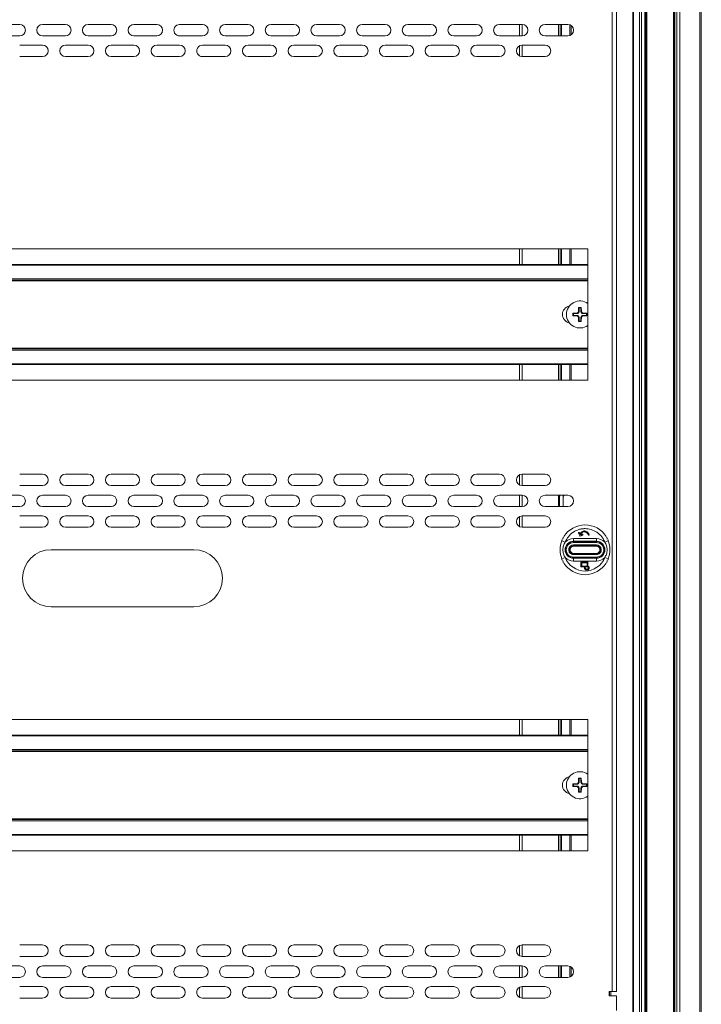
# Model space of a CAD drawing. Units: millimetres. Extents: x 5872 to 14768, y 4401 to 7243.
# Drawn here: x 12517 to 12756, y 5782 to 6127 of the extents above; entities that cross this region are included whole.
import ezdxf

# ---------------------------------------------------------------- set-up
doc = ezdxf.new("R2010")
doc.units = ezdxf.units.MM

msp = doc.modelspace()

# ---------------------------------------------------------------- linework, layer by layer
at = {"color": 7, "linetype": 'Continuous', "lineweight": 20}
for p, q in [((12731.7, 6393.36), (12731.7, 5162.76)), ((12732, 5162.76), (12732, 6393.36)), ((12734.01, 6393.36), (12734.01, 5162.76)), ((12734.72, 5162.76), (12734.72, 6393.36)), ((12735.95, 6393.36), (12735.95, 5162.76)), ((12736.15, 5162.76), (12736.15, 6393.36)), ((12736.42, 6392.76), (12736.42, 5162.76)), ((12736.62, 5162.76), (12736.62, 6392.76)), ((12745.92, 6392.76), (12745.92, 5162.76)), ((12746.12, 5162.76), (12746.12, 6392.76)), ((12746.25, 6393.36), (12746.25, 5162.76)), ((12746.45, 5162.76), (12746.45, 6393.36)), ((12747.16, 6393.36), (12747.16, 5162.76)), ((12748.21, 5162.76), (12748.21, 6393.36)), ((12755.22, 6393.36), (12755.22, 5162.76)), ((12755.7, 6393.36), (12755.7, 5162.76)), ((12724.47, 5786.76), (12724.47, 6381.36)), ((12725.97, 5786.76), (12725.97, 6381.36)), ((12516.97, 6125.69), (12508.97, 6125.69)), ((12532.97, 6125.69), (12524.97, 6125.69)), ((12548.97, 6125.69), (12540.97, 6125.69)), ((12564.97, 6125.69), (12556.97, 6125.69)), ((12580.97, 6125.69), (12572.97, 6125.69)), ((12596.97, 6125.69), (12588.97, 6125.69)), ((12612.97, 6125.69), (12604.97, 6125.69)), ((12628.97, 6125.69), (12620.97, 6125.69)), ((12644.97, 6125.69), (12636.97, 6125.69)), ((12660.97, 6125.69), (12652.97, 6125.69)), ((12676.97, 6125.69), (12668.97, 6125.69)), ((12692.97, 6125.69), (12684.97, 6125.69)), ((12691.97, 6125.69), (12691.97, 6121.69)), ((12708.97, 6125.69), (12700.97, 6125.69)), ((12706.22, 6121.69), (12706.22, 6125.69)), ((12710.17, 6122.09), (12710.17, 6125.29)), ((12508.97, 6121.69), (12516.97, 6121.69)), ((12524.97, 6121.69), (12532.97, 6121.69)), ((12540.97, 6121.69), (12548.97, 6121.69)), ((12556.97, 6121.69), (12564.97, 6121.69)), ((12572.97, 6121.69), (12580.97, 6121.69)), ((12588.97, 6121.69), (12596.97, 6121.69)), ((12604.97, 6121.69), (12612.97, 6121.69)), ((12620.97, 6121.69), (12628.97, 6121.69)), ((12636.97, 6121.69), (12644.97, 6121.69)), ((12652.97, 6121.69), (12660.97, 6121.69)), ((12668.97, 6121.69), (12676.97, 6121.69)), ((12684.97, 6121.69), (12692.97, 6121.69)), ((12700.97, 6121.69), (12708.97, 6121.69)), ((12524.97, 6118.45), (12516.97, 6118.45)), ((12540.97, 6118.45), (12532.97, 6118.45)), ((12556.97, 6118.45), (12548.97, 6118.45)), ((12572.97, 6118.45), (12564.97, 6118.45)), ((12588.97, 6118.45), (12580.97, 6118.45)), ((12604.97, 6118.45), (12596.97, 6118.45)), ((12620.97, 6118.45), (12612.97, 6118.45)), ((12636.97, 6118.45), (12628.97, 6118.45)), ((12652.97, 6118.45), (12644.97, 6118.45)), ((12668.97, 6118.45), (12660.97, 6118.45)), ((12684.97, 6118.45), (12676.97, 6118.45)), ((12691.97, 6118.18), (12691.97, 6114.72)), ((12700.97, 6118.45), (12692.97, 6118.45)), ((12516.97, 6114.45), (12524.97, 6114.45)), ((12532.97, 6114.45), (12540.97, 6114.45)), ((12548.97, 6114.45), (12556.97, 6114.45)), ((12564.97, 6114.45), (12572.97, 6114.45)), ((12580.97, 6114.45), (12588.97, 6114.45)), ((12596.97, 6114.45), (12604.97, 6114.45)), ((12612.97, 6114.45), (12620.97, 6114.45)), ((12628.97, 6114.45), (12636.97, 6114.45)), ((12644.97, 6114.45), (12652.97, 6114.45)), ((12660.97, 6114.45), (12668.97, 6114.45)), ((12676.97, 6114.45), (12684.97, 6114.45)), ((12692.97, 6114.45), (12700.97, 6114.45)), ((12715.97, 6047.06), (12389.97, 6047.06)), ((12691.97, 6047.06), (12691.97, 6041.56)), ((12706.22, 6041.56), (12706.22, 6047.06)), ((12710.17, 6041.56), (12710.17, 6047.06)), ((12715.97, 6001.06), (12715.97, 6047.06)), ((12715.97, 6041.56), (12389.97, 6041.56)), ((12389.97, 6036.06), (12715.97, 6036.06)), ((12712.73, 6026.45), (12712.7, 6025.05)), ((12712.8, 6026.45), (12712.73, 6026.45)), ((12713.6, 6026.52), (12712.8, 6026.52)), ((12712.8, 6026.45), (12712.8, 6026.52)), ((12712.89, 6026.37), (12712.8, 6026.45)), ((12712.89, 6026.37), (12712.89, 6025.05)), ((12713.52, 6026.37), (12712.89, 6026.37)), ((12713.52, 6026.37), (12713.6, 6026.45)), ((12713.52, 6025.05), (12713.52, 6026.37)), ((12713.6, 6026.45), (12713.6, 6026.52)), ((12713.6, 6026.45), (12713.68, 6026.45)), ((12710.73, 6024.45), (12710.73, 6023.65)), ((12710.8, 6024.45), (12710.73, 6024.45)), ((12710.8, 6023.65), (12710.73, 6023.65)), ((12710.8, 6024.45), (12710.8, 6024.53)), ((12710.89, 6024.37), (12710.8, 6024.45)), ((12710.89, 6023.74), (12710.8, 6023.65)), ((12710.8, 6023.65), (12710.8, 6023.58)), ((12710.8, 6023.58), (12712.2, 6023.55)), ((12712.2, 6024.37), (12710.89, 6024.37)), ((12710.89, 6024.37), (12710.89, 6023.74)), ((12710.89, 6023.74), (12712.2, 6023.74)), ((12712.31, 6024.56), (12712.2, 6024.55)), ((12712.2, 6024.37), (12712.2, 6024.55)), ((12712.2, 6023.74), (12712.2, 6023.55)), ((12712.2, 6023.55), (12712.31, 6023.54)), ((12712.7, 6025.05), (12712.69, 6024.94)), ((12712.69, 6023.16), (12712.7, 6023.05)), ((12712.89, 6025.05), (12712.7, 6025.05)), ((12712.89, 6023.05), (12712.7, 6023.05)), ((12712.89, 6023.05), (12712.89, 6021.74)), ((12713.52, 6025.05), (12713.7, 6025.05)), ((12713.52, 6021.74), (12713.52, 6023.05)), ((12713.52, 6023.05), (12713.7, 6023.05)), ((12713.68, 6021.65), (12713.7, 6023.05)), ((12713.71, 6024.94), (12713.7, 6025.05)), ((12713.7, 6023.05), (12713.71, 6023.16)), ((12714.2, 6024.55), (12714.09, 6024.56)), ((12714.09, 6023.54), (12714.2, 6023.55)), ((12715.6, 6024.53), (12714.2, 6024.55)), ((12714.2, 6024.37), (12714.2, 6024.55)), ((12715.52, 6024.37), (12714.2, 6024.37)), ((12714.2, 6023.74), (12715.52, 6023.74)), ((12714.2, 6023.74), (12714.2, 6023.55)), ((12715.52, 6024.37), (12715.6, 6024.45)), ((12715.52, 6023.74), (12715.52, 6024.37)), ((12715.52, 6023.74), (12715.6, 6023.65)), ((12715.6, 6024.45), (12715.6, 6024.53)), ((12715.6, 6024.45), (12715.67, 6024.45)), ((12715.6, 6023.65), (12715.6, 6023.58)), ((12715.6, 6023.65), (12715.67, 6023.65)), ((12715.67, 6023.65), (12715.67, 6024.45)), ((12712.8, 6021.65), (12712.73, 6021.65)), ((12712.89, 6021.74), (12712.8, 6021.65)), ((12712.8, 6021.65), (12712.8, 6021.58)), ((12712.8, 6021.58), (12713.6, 6021.58)), ((12712.89, 6021.74), (12713.52, 6021.74)), ((12713.52, 6021.74), (12713.6, 6021.65)), ((12713.6, 6021.65), (12713.68, 6021.65)), ((12713.6, 6021.65), (12713.6, 6021.58)), ((12715.97, 6012.06), (12389.97, 6012.06)), ((12389.97, 6006.56), (12715.97, 6006.56)), ((12691.97, 6006.56), (12691.97, 6001.06)), ((12706.22, 6001.06), (12706.22, 6006.56)), ((12710.17, 6001.06), (12710.17, 6006.56)), ((12389.97, 6001.06), (12715.97, 6001.06)), ((12524.97, 5968.06), (12516.97, 5968.06)), ((12540.97, 5968.06), (12532.97, 5968.06)), ((12556.97, 5968.06), (12548.97, 5968.06)), ((12572.97, 5968.06), (12564.97, 5968.06)), ((12588.97, 5968.06), (12580.97, 5968.06)), ((12604.97, 5968.06), (12596.97, 5968.06)), ((12620.97, 5968.06), (12612.97, 5968.06)), ((12636.97, 5968.06), (12628.97, 5968.06)), ((12652.97, 5968.06), (12644.97, 5968.06)), ((12668.97, 5968.06), (12660.97, 5968.06)), ((12684.97, 5968.06), (12676.97, 5968.06)), ((12691.97, 5967.79), (12691.97, 5964.32)), ((12700.97, 5968.06), (12692.97, 5968.06)), ((12516.97, 5964.06), (12524.97, 5964.06)), ((12532.97, 5964.06), (12540.97, 5964.06)), ((12548.97, 5964.06), (12556.97, 5964.06)), ((12564.97, 5964.06), (12572.97, 5964.06)), ((12580.97, 5964.06), (12588.97, 5964.06)), ((12596.97, 5964.06), (12604.97, 5964.06)), ((12612.97, 5964.06), (12620.97, 5964.06)), ((12628.97, 5964.06), (12636.97, 5964.06)), ((12644.97, 5964.06), (12652.97, 5964.06)), ((12660.97, 5964.06), (12668.97, 5964.06)), ((12676.97, 5964.06), (12684.97, 5964.06)), ((12692.97, 5964.06), (12700.97, 5964.06)), ((12516.97, 5960.69), (12508.97, 5960.69)), ((12532.97, 5960.69), (12524.97, 5960.69)), ((12548.97, 5960.69), (12540.97, 5960.69)), ((12564.97, 5960.69), (12556.97, 5960.69)), ((12580.97, 5960.69), (12572.97, 5960.69)), ((12596.97, 5960.69), (12588.97, 5960.69)), ((12612.97, 5960.69), (12604.97, 5960.69)), ((12628.97, 5960.69), (12620.97, 5960.69)), ((12644.97, 5960.69), (12636.97, 5960.69)), ((12660.97, 5960.69), (12652.97, 5960.69)), ((12676.97, 5960.69), (12668.97, 5960.69)), ((12692.97, 5960.69), (12684.97, 5960.69)), ((12691.97, 5960.69), (12691.97, 5956.69)), ((12708.97, 5960.69), (12700.97, 5960.69)), ((12705.97, 5956.69), (12705.97, 5960.82)), ((12706.07, 5956.69), (12706.07, 5960.06)), ((12707.27, 5956.69), (12707.27, 5960.06)), ((12707.34, 5960.06), (12707.27, 5960.06)), ((12508.97, 5956.69), (12516.97, 5956.69)), ((12524.97, 5953.45), (12516.97, 5953.45)), ((12524.97, 5956.69), (12532.97, 5956.69)), ((12540.97, 5953.45), (12532.97, 5953.45)), ((12540.97, 5956.69), (12548.97, 5956.69)), ((12556.97, 5953.45), (12548.97, 5953.45)), ((12556.97, 5956.69), (12564.97, 5956.69)), ((12572.97, 5953.45), (12564.97, 5953.45)), ((12572.97, 5956.69), (12580.97, 5956.69)), ((12588.97, 5953.45), (12580.97, 5953.45)), ((12588.97, 5956.69), (12596.97, 5956.69)), ((12604.97, 5953.45), (12596.97, 5953.45)), ((12604.97, 5956.69), (12612.97, 5956.69)), ((12620.97, 5953.45), (12612.97, 5953.45)), ((12620.97, 5956.69), (12628.97, 5956.69)), ((12636.97, 5953.45), (12628.97, 5953.45)), ((12636.97, 5956.69), (12644.97, 5956.69)), ((12652.97, 5953.45), (12644.97, 5953.45)), ((12652.97, 5956.69), (12660.97, 5956.69)), ((12668.97, 5953.45), (12660.97, 5953.45)), ((12668.97, 5956.69), (12676.97, 5956.69)), ((12684.97, 5953.45), (12676.97, 5953.45)), ((12684.97, 5956.69), (12692.97, 5956.69)), ((12700.97, 5953.45), (12692.97, 5953.45)), ((12700.97, 5956.69), (12708.97, 5956.69)), ((12691.97, 5953.18), (12691.97, 5949.72)), ((12516.97, 5949.45), (12524.97, 5949.45)), ((12532.97, 5949.45), (12540.97, 5949.45)), ((12548.97, 5949.45), (12556.97, 5949.45)), ((12564.97, 5949.45), (12572.97, 5949.45)), ((12580.97, 5949.45), (12588.97, 5949.45)), ((12596.97, 5949.45), (12604.97, 5949.45)), ((12612.97, 5949.45), (12620.97, 5949.45)), ((12628.97, 5949.45), (12636.97, 5949.45)), ((12644.97, 5949.45), (12652.97, 5949.45)), ((12660.97, 5949.45), (12668.97, 5949.45)), ((12676.97, 5949.45), (12684.97, 5949.45)), ((12692.97, 5949.45), (12700.97, 5949.45)), ((12713.11, 5946.41), (12712.72, 5947.46)), ((12713, 5947.57), (12713.21, 5946.99)), ((12713.31, 5946.33), (12714.16, 5946.72)), ((12714.04, 5946.99), (12713.46, 5946.72)), ((12708.06, 5944.28), (12706.85, 5944.75)), ((12707.16, 5945.46), (12707.07, 5945.27)), ((12707.49, 5946.05), (12707.38, 5945.86)), ((12710.97, 5945.54), (12710.97, 5944.54)), ((12710.97, 5945.54), (12718.97, 5945.54)), ((12710.97, 5944.42), (12710.97, 5944.54)), ((12718.97, 5944.54), (12710.97, 5944.54)), ((12710.97, 5944.12), (12710.97, 5944.42)), ((12718.97, 5944.42), (12710.97, 5944.42)), ((12718.97, 5944.12), (12710.97, 5944.12)), ((12710.97, 5942.96), (12710.97, 5943.26)), ((12710.97, 5943.26), (12718.97, 5943.26)), ((12718.97, 5942.96), (12710.97, 5942.96)), ((12710.97, 5942.96), (12710.97, 5942.81)), ((12718.97, 5945.54), (12718.97, 5944.54)), ((12718.97, 5944.42), (12718.97, 5944.54)), ((12718.97, 5944.12), (12718.97, 5944.42)), ((12718.97, 5942.96), (12718.97, 5943.26)), ((12718.97, 5942.81), (12718.97, 5942.96)), ((12723.09, 5944.75), (12721.88, 5944.28)), ((12722.57, 5945.86), (12722.46, 5946.05)), ((12722.87, 5945.27), (12722.78, 5945.46)), ((12577.97, 5941.59), (12527.97, 5941.59)), ((12710.97, 5942.81), (12718.97, 5942.81)), ((12710.97, 5940.31), (12710.97, 5940.16)), ((12718.97, 5940.31), (12710.97, 5940.31)), ((12710.97, 5940.16), (12710.97, 5939.86)), ((12710.97, 5940.16), (12718.97, 5940.16)), ((12710.97, 5939.86), (12718.97, 5939.86)), ((12718.97, 5940.16), (12718.97, 5940.31)), ((12718.97, 5939.86), (12718.97, 5940.16)), ((12706.85, 5938.37), (12708.06, 5938.84)), ((12707.07, 5937.85), (12707.16, 5937.66)), ((12707.38, 5937.26), (12707.49, 5937.07)), ((12710.97, 5938.69), (12710.97, 5938.99)), ((12710.97, 5938.99), (12718.97, 5938.99)), ((12710.97, 5938.69), (12718.97, 5938.69)), ((12710.97, 5938.58), (12710.97, 5938.69)), ((12710.97, 5938.58), (12718.97, 5938.58)), ((12710.97, 5938.58), (12710.97, 5937.58)), ((12718.97, 5937.58), (12710.97, 5937.58)), ((12713.53, 5937.17), (12713.53, 5935.72)), ((12715.84, 5937.32), (12713.68, 5937.32)), ((12715.69, 5937.02), (12713.83, 5937.02)), ((12713.83, 5937.02), (12713.83, 5935.87)), ((12715.69, 5935.87), (12715.69, 5937.02)), ((12715.99, 5935.72), (12715.99, 5937.17)), ((12718.97, 5938.99), (12718.97, 5938.69)), ((12718.97, 5938.69), (12718.97, 5938.58)), ((12718.97, 5937.58), (12718.97, 5938.58)), ((12721.88, 5938.84), (12723.09, 5938.37)), ((12722.46, 5937.07), (12722.57, 5937.26)), ((12722.78, 5937.66), (12722.87, 5937.85)), ((12713.68, 5935.57), (12714.78, 5935.57)), ((12713.83, 5935.87), (12715.69, 5935.87)), ((12714.78, 5935.57), (12714.78, 5935.2)), ((12715.08, 5935.57), (12715.84, 5935.57)), ((12715.08, 5935.2), (12715.08, 5935.57)), ((12716.12, 5935.51), (12716.12, 5935.2)), ((12716.42, 5935.2), (12716.42, 5935.51)), ((12527.97, 5921.59), (12577.97, 5921.59)), ((12715.97, 5882.06), (12389.97, 5882.06)), ((12691.97, 5882.06), (12691.97, 5876.56)), ((12706.22, 5876.56), (12706.22, 5882.06)), ((12710.17, 5876.56), (12710.17, 5882.06)), ((12715.97, 5836.06), (12715.97, 5882.06)), ((12715.97, 5876.56), (12389.97, 5876.56)), ((12389.97, 5871.06), (12715.97, 5871.06)), ((12712.73, 5861.45), (12712.7, 5860.05)), ((12712.8, 5861.45), (12712.73, 5861.45)), ((12713.6, 5861.52), (12712.8, 5861.52)), ((12712.8, 5861.45), (12712.8, 5861.52)), ((12712.89, 5861.37), (12712.8, 5861.45)), ((12712.89, 5861.37), (12712.89, 5860.05)), ((12713.52, 5861.37), (12712.89, 5861.37)), ((12713.52, 5861.37), (12713.6, 5861.45)), ((12713.52, 5860.05), (12713.52, 5861.37)), ((12713.6, 5861.45), (12713.6, 5861.52)), ((12713.6, 5861.45), (12713.68, 5861.45)), ((12710.73, 5859.45), (12710.73, 5858.65)), ((12710.8, 5859.45), (12710.73, 5859.45)), ((12710.8, 5858.65), (12710.73, 5858.65)), ((12710.8, 5859.45), (12710.8, 5859.53)), ((12710.89, 5859.37), (12710.8, 5859.45)), ((12710.89, 5858.74), (12710.8, 5858.65)), ((12710.8, 5858.65), (12710.8, 5858.58)), ((12710.8, 5858.58), (12712.2, 5858.55)), ((12712.2, 5859.37), (12710.89, 5859.37)), ((12710.89, 5859.37), (12710.89, 5858.74)), ((12710.89, 5858.74), (12712.2, 5858.74)), ((12712.31, 5859.56), (12712.2, 5859.55)), ((12712.2, 5859.37), (12712.2, 5859.55)), ((12712.2, 5858.74), (12712.2, 5858.55)), ((12712.2, 5858.55), (12712.31, 5858.54)), ((12712.7, 5860.05), (12712.69, 5859.94)), ((12712.69, 5858.16), (12712.7, 5858.05)), ((12712.89, 5860.05), (12712.7, 5860.05)), ((12712.89, 5858.05), (12712.7, 5858.05)), ((12712.89, 5856.74), (12712.8, 5856.65)), ((12712.89, 5858.05), (12712.89, 5856.74)), ((12712.89, 5856.74), (12713.52, 5856.74)), ((12713.52, 5860.05), (12713.7, 5860.05)), ((12713.52, 5856.74), (12713.52, 5858.05)), ((12713.52, 5858.05), (12713.7, 5858.05)), ((12713.52, 5856.74), (12713.6, 5856.65)), ((12713.68, 5856.65), (12713.7, 5858.05)), ((12713.71, 5859.94), (12713.7, 5860.05)), ((12713.7, 5858.05), (12713.71, 5858.16)), ((12714.2, 5859.55), (12714.09, 5859.56)), ((12714.09, 5858.54), (12714.2, 5858.55)), ((12715.6, 5859.53), (12714.2, 5859.55)), ((12714.2, 5859.37), (12714.2, 5859.55)), ((12715.52, 5859.37), (12714.2, 5859.37)), ((12714.2, 5858.74), (12715.52, 5858.74)), ((12714.2, 5858.74), (12714.2, 5858.55)), ((12715.52, 5859.37), (12715.6, 5859.45)), ((12715.52, 5858.74), (12715.52, 5859.37)), ((12715.52, 5858.74), (12715.6, 5858.65)), ((12715.6, 5859.45), (12715.6, 5859.53)), ((12715.6, 5859.45), (12715.67, 5859.45)), ((12715.6, 5858.65), (12715.6, 5858.58)), ((12715.6, 5858.65), (12715.67, 5858.65)), ((12715.67, 5858.65), (12715.67, 5859.45)), ((12712.8, 5856.65), (12712.73, 5856.65)), ((12712.8, 5856.65), (12712.8, 5856.58)), ((12712.8, 5856.58), (12713.6, 5856.58)), ((12713.6, 5856.65), (12713.68, 5856.65)), ((12713.6, 5856.65), (12713.6, 5856.58)), ((12715.97, 5847.06), (12389.97, 5847.06)), ((12389.97, 5841.56), (12715.97, 5841.56)), ((12691.97, 5841.56), (12691.97, 5836.06)), ((12706.22, 5836.06), (12706.22, 5841.56)), ((12710.17, 5836.06), (12710.17, 5841.56)), ((12389.97, 5836.06), (12715.97, 5836.06)), ((12524.97, 5803.06), (12516.97, 5803.06)), ((12540.97, 5803.06), (12532.97, 5803.06)), ((12556.97, 5803.06), (12548.97, 5803.06)), ((12572.97, 5803.06), (12564.97, 5803.06)), ((12588.97, 5803.06), (12580.97, 5803.06)), ((12604.97, 5803.06), (12596.97, 5803.06)), ((12620.97, 5803.06), (12612.97, 5803.06)), ((12636.97, 5803.06), (12628.97, 5803.06)), ((12652.97, 5803.06), (12644.97, 5803.06)), ((12668.97, 5803.06), (12660.97, 5803.06)), ((12684.97, 5803.06), (12676.97, 5803.06)), ((12691.97, 5802.79), (12691.97, 5799.32)), ((12700.97, 5803.06), (12692.97, 5803.06)), ((12516.97, 5799.06), (12524.97, 5799.06)), ((12532.97, 5799.06), (12540.97, 5799.06)), ((12548.97, 5799.06), (12556.97, 5799.06)), ((12564.97, 5799.06), (12572.97, 5799.06)), ((12580.97, 5799.06), (12588.97, 5799.06)), ((12596.97, 5799.06), (12604.97, 5799.06)), ((12612.97, 5799.06), (12620.97, 5799.06)), ((12628.97, 5799.06), (12636.97, 5799.06)), ((12644.97, 5799.06), (12652.97, 5799.06)), ((12660.97, 5799.06), (12668.97, 5799.06)), ((12676.97, 5799.06), (12684.97, 5799.06)), ((12692.97, 5799.06), (12700.97, 5799.06)), ((12516.97, 5795.69), (12508.97, 5795.69)), ((12532.97, 5795.69), (12524.97, 5795.69)), ((12548.97, 5795.69), (12540.97, 5795.69)), ((12564.97, 5795.69), (12556.97, 5795.69)), ((12580.97, 5795.69), (12572.97, 5795.69)), ((12596.97, 5795.69), (12588.97, 5795.69)), ((12612.97, 5795.69), (12604.97, 5795.69)), ((12628.97, 5795.69), (12620.97, 5795.69)), ((12644.97, 5795.69), (12636.97, 5795.69)), ((12660.97, 5795.69), (12652.97, 5795.69)), ((12676.97, 5795.69), (12668.97, 5795.69)), ((12692.97, 5795.69), (12684.97, 5795.69)), ((12691.97, 5795.69), (12691.97, 5791.69)), ((12708.97, 5795.69), (12700.97, 5795.69)), ((12706.22, 5791.69), (12706.22, 5795.69)), ((12710.17, 5792.09), (12710.17, 5795.29)), ((12508.97, 5791.69), (12516.97, 5791.69)), ((12524.97, 5791.69), (12532.97, 5791.69)), ((12540.97, 5791.69), (12548.97, 5791.69)), ((12556.97, 5791.69), (12564.97, 5791.69)), ((12572.97, 5791.69), (12580.97, 5791.69)), ((12588.97, 5791.69), (12596.97, 5791.69)), ((12604.97, 5791.69), (12612.97, 5791.69)), ((12620.97, 5791.69), (12628.97, 5791.69)), ((12636.97, 5791.69), (12644.97, 5791.69)), ((12652.97, 5791.69), (12660.97, 5791.69)), ((12668.97, 5791.69), (12676.97, 5791.69)), ((12684.97, 5791.69), (12692.97, 5791.69)), ((12700.97, 5791.69), (12708.97, 5791.69)), ((12524.97, 5788.45), (12516.97, 5788.45)), ((12540.97, 5788.45), (12532.97, 5788.45)), ((12556.97, 5788.45), (12548.97, 5788.45)), ((12572.97, 5788.45), (12564.97, 5788.45)), ((12588.97, 5788.45), (12580.97, 5788.45)), ((12604.97, 5788.45), (12596.97, 5788.45)), ((12620.97, 5788.45), (12612.97, 5788.45)), ((12636.97, 5788.45), (12628.97, 5788.45)), ((12652.97, 5788.45), (12644.97, 5788.45)), ((12668.97, 5788.45), (12660.97, 5788.45)), ((12684.97, 5788.45), (12676.97, 5788.45)), ((12691.97, 5788.18), (12691.97, 5784.72)), ((12700.97, 5788.45), (12692.97, 5788.45)), ((12516.97, 5784.45), (12524.97, 5784.45)), ((12532.97, 5784.45), (12540.97, 5784.45)), ((12548.97, 5784.45), (12556.97, 5784.45)), ((12564.97, 5784.45), (12572.97, 5784.45)), ((12580.97, 5784.45), (12588.97, 5784.45)), ((12596.97, 5784.45), (12604.97, 5784.45)), ((12612.97, 5784.45), (12620.97, 5784.45)), ((12628.97, 5784.45), (12636.97, 5784.45)), ((12644.97, 5784.45), (12652.97, 5784.45)), ((12660.97, 5784.45), (12668.97, 5784.45)), ((12676.97, 5784.45), (12684.97, 5784.45)), ((12692.97, 5784.45), (12700.97, 5784.45)), ((12724.47, 5786.76), (12723.47, 5786.76)), ((12723.47, 5786.76), (12723.47, 5785.26)), ((12723.47, 5785.26), (12725.97, 5785.26)), ((12723.97, 5785.26), (12723.97, 5786.76)), ((12725.97, 5786.76), (12724.47, 5786.76)), ((12725.97, 5785.26), (12725.97, 5780.06))]:
    msp.add_line(p, q, dxfattribs=at)
at = {"color": 8, "linetype": 'Continuous', "lineweight": 20}
for p, q in [((12692.97, 6125.69), (12692.97, 6121.69)), ((12705.72, 6121.69), (12705.72, 6125.69)), ((12706.72, 6125.69), (12706.72, 6121.69)), ((12709.67, 6121.82), (12709.67, 6125.56)), ((12692.97, 6118.45), (12692.97, 6114.45)), ((12692.97, 6047.06), (12692.97, 6041.56)), ((12705.72, 6041.56), (12705.72, 6047.06)), ((12706.72, 6047.06), (12706.72, 6041.56)), ((12709.67, 6041.56), (12709.67, 6047.06)), ((12389.97, 6041.36), (12715.97, 6041.36)), ((12715.97, 6036.56), (12389.97, 6036.56)), ((12389.97, 6035.86), (12715.97, 6035.86)), ((12715.97, 6012.26), (12389.97, 6012.26)), ((12389.97, 6011.56), (12715.97, 6011.56)), ((12715.97, 6006.76), (12389.97, 6006.76)), ((12692.97, 6006.56), (12692.97, 6001.06)), ((12705.72, 6001.06), (12705.72, 6006.56)), ((12706.72, 6006.56), (12706.72, 6001.06)), ((12709.67, 6001.06), (12709.67, 6006.56)), ((12692.97, 5968.06), (12692.97, 5964.06)), ((12692.97, 5960.69), (12692.97, 5956.69)), ((12705.72, 5956.69), (12705.72, 5960.69)), ((12692.97, 5953.45), (12692.97, 5949.45)), ((12692.97, 5882.06), (12692.97, 5876.56)), ((12705.72, 5876.56), (12705.72, 5882.06)), ((12706.72, 5882.06), (12706.72, 5876.56)), ((12709.67, 5876.56), (12709.67, 5882.06)), ((12389.97, 5876.36), (12715.97, 5876.36)), ((12715.97, 5871.56), (12389.97, 5871.56)), ((12389.97, 5870.86), (12715.97, 5870.86)), ((12715.97, 5847.26), (12389.97, 5847.26)), ((12389.97, 5846.56), (12715.97, 5846.56)), ((12715.97, 5841.76), (12389.97, 5841.76)), ((12692.97, 5841.56), (12692.97, 5836.06)), ((12705.72, 5836.06), (12705.72, 5841.56)), ((12706.72, 5841.56), (12706.72, 5836.06)), ((12709.67, 5836.06), (12709.67, 5841.56)), ((12692.97, 5803.06), (12692.97, 5799.06)), ((12692.97, 5795.69), (12692.97, 5791.69)), ((12705.72, 5791.69), (12705.72, 5795.69)), ((12706.72, 5795.69), (12706.72, 5791.69)), ((12709.67, 5791.82), (12709.67, 5795.56)), ((12692.97, 5788.45), (12692.97, 5784.45)), ((12723.53, 5785.26), (12723.53, 5786.76))]:
    msp.add_line(p, q, dxfattribs=at)
at = {"color": 7, "linetype": 'Continuous', "lineweight": 20, "flags": 128}
msp.add_lwpolyline([(12706.07, 5960.06), (12706.11, 5960.45), (12706.18, 5960.71)], dxfattribs=at)
at = {"color": 7, "linetype": 'Continuous', "lineweight": 20}
for centre, radius, start, end in [((12516.97, 6123.69), 2, 269.9999, 89.9999), ((12524.97, 6123.69), 2, 90.0002, 269.9998), ((12532.97, 6123.69), 2, 269.9999, 89.9999), ((12540.97, 6123.69), 2, 90.0001, 269.9999), ((12548.97, 6123.69), 2, 270, 90), ((12556.97, 6123.69), 2, 90, 270), ((12564.97, 6123.69), 2, 270, 90), ((12572.97, 6123.69), 2, 89.9999, 270.0001), ((12580.97, 6123.69), 2, 270, 90), ((12588.97, 6123.69), 2, 90.0001, 269.9999), ((12596.97, 6123.69), 2, 270, 90), ((12604.97, 6123.69), 2, 90, 270), ((12612.97, 6123.69), 2, 270, 90), ((12620.97, 6123.69), 2, 90, 270), ((12628.97, 6123.69), 2, 270, 90), ((12636.97, 6123.69), 2, 90, 270), ((12644.97, 6123.69), 2, 270, 90), ((12652.97, 6123.69), 2, 90, 270), ((12660.97, 6123.69), 2, 270, 90), ((12668.97, 6123.69), 2, 90, 270), ((12676.97, 6123.69), 2, 270, 90), ((12684.97, 6123.69), 2, 90, 270), ((12692.97, 6123.69), 2, 270, 90), ((12700.97, 6123.69), 2, 90, 270), ((12708.97, 6123.69), 2, 270, 90), ((12524.97, 6116.45), 2, 270, 90), ((12532.97, 6116.45), 2, 90.0001, 269.9999), ((12540.97, 6116.45), 2, 270.0001, 90.0001), ((12548.97, 6116.45), 2, 90.0001, 269.9999), ((12556.97, 6116.45), 2, 270, 90), ((12564.97, 6116.45), 2, 90, 270), ((12572.97, 6116.45), 2, 270.0001, 90.0001), ((12580.97, 6116.45), 2, 89.9999, 270.0001), ((12588.97, 6116.45), 2, 270, 90), ((12596.97, 6116.45), 2, 90, 270), ((12604.97, 6116.45), 2, 270, 90), ((12612.97, 6116.45), 2, 90, 270), ((12620.97, 6116.45), 2, 270, 90), ((12628.97, 6116.45), 2, 90, 270), ((12636.97, 6116.45), 2, 270, 90), ((12644.97, 6116.45), 2, 90, 270), ((12652.97, 6116.45), 2, 270, 90), ((12660.97, 6116.45), 2, 90, 270), ((12668.97, 6116.45), 2, 270, 90), ((12676.97, 6116.45), 2, 90, 270), ((12684.97, 6116.45), 2, 270, 90), ((12692.97, 6116.45), 2, 90, 270), ((12700.97, 6116.45), 2, 270, 90), ((12710.07, 6024.06), 3, 101.4081, 258.2216), ((12713.2, 6024.05), 4.75, 54.3099, 180), ((12713.2, 6024.05), 4.75, 180, 305.6901), ((12712.2, 6025.05), 0.684, 270, 0), ((12712.2, 6023.05), 0.684, 0, 90), ((12713.2, 6024.05), 1.03, 119.7759, 150.2241), ((12712.2, 6025.05), 0.5, 282.2594, 347.7406), ((12713.2, 6024.05), 1.03, 209.7759, 240.2241), ((12712.2, 6023.05), 0.5, 12.2594, 77.7406), ((12714.2, 6025.05), 0.684, 180, 270), ((12714.2, 6023.05), 0.684, 90, 180), ((12713.2, 6024.05), 1.03, 29.7759, 60.2241), ((12714.2, 6025.05), 0.5, 192.2594, 257.7406), ((12713.2, 6024.05), 1.03, 299.7759, 330.2241), ((12714.2, 6023.05), 0.5, 102.2594, 167.7406), ((12524.97, 5966.06), 2, 269.9999, 89.9999), ((12532.97, 5966.06), 2, 90.0001, 269.9999), ((12540.97, 5966.06), 2, 270, 90), ((12548.97, 5966.06), 2, 90.0001, 269.9999), ((12556.97, 5966.06), 2, 270, 90), ((12564.97, 5966.06), 2, 90, 270), ((12572.97, 5966.06), 2, 270, 90), ((12580.97, 5966.06), 2, 89.9999, 270.0001), ((12588.97, 5966.06), 2, 270, 90), ((12596.97, 5966.06), 2, 90, 270), ((12604.97, 5966.06), 2, 270, 90), ((12612.97, 5966.06), 2, 90, 270), ((12620.97, 5966.06), 2, 270, 90), ((12628.97, 5966.06), 2, 90, 270), ((12636.97, 5966.06), 2, 270, 90), ((12644.97, 5966.06), 2, 90, 270), ((12652.97, 5966.06), 2, 270, 90), ((12660.97, 5966.06), 2, 90, 270), ((12668.97, 5966.06), 2, 270, 90), ((12676.97, 5966.06), 2, 90, 270), ((12684.97, 5966.06), 2, 270, 90), ((12692.97, 5966.06), 2, 90, 270), ((12700.97, 5966.06), 2, 270, 90), ((12516.97, 5958.69), 2, 269.9999, 89.9999), ((12524.97, 5958.69), 2, 90.0002, 269.9998), ((12532.97, 5958.69), 2, 269.9999, 89.9999), ((12540.97, 5958.69), 2, 90.0001, 269.9999), ((12548.97, 5958.69), 2, 270, 90), ((12556.97, 5958.69), 2, 90, 270), ((12564.97, 5958.69), 2, 270, 90), ((12572.97, 5958.69), 2, 89.9999, 270.0001), ((12580.97, 5958.69), 2, 270, 90), ((12588.97, 5958.69), 2, 90.0001, 269.9999), ((12596.97, 5958.69), 2, 270, 90), ((12604.97, 5958.69), 2, 90, 270), ((12612.97, 5958.69), 2, 270, 90), ((12620.97, 5958.69), 2, 90, 270), ((12628.97, 5958.69), 2, 270, 90), ((12636.97, 5958.69), 2, 90, 270), ((12644.97, 5958.69), 2, 270, 90), ((12652.97, 5958.69), 2, 90, 270), ((12660.97, 5958.69), 2, 270, 90), ((12668.97, 5958.69), 2, 90, 270), ((12676.97, 5958.69), 2, 270, 90), ((12684.97, 5958.69), 2, 90, 270), ((12692.97, 5958.69), 2, 270, 90), ((12700.97, 5958.69), 2, 90, 270), ((12708.07, 5960.06), 0.8, 128.0472, 180), ((12708.97, 5958.69), 2, 270, 90), ((12524.97, 5951.45), 2, 270, 90), ((12532.97, 5951.45), 2, 90.0001, 269.9999), ((12540.97, 5951.45), 2, 270.0001, 90.0001), ((12548.97, 5951.45), 2, 90.0001, 269.9999), ((12556.97, 5951.45), 2, 270, 90), ((12564.97, 5951.45), 2, 90, 270), ((12572.97, 5951.45), 2, 270.0001, 90.0001), ((12580.97, 5951.45), 2, 89.9999, 270.0001), ((12588.97, 5951.45), 2, 270, 90), ((12596.97, 5951.45), 2, 90, 270), ((12604.97, 5951.45), 2, 270, 90), ((12612.97, 5951.45), 2, 90, 270), ((12620.97, 5951.45), 2, 270, 90), ((12628.97, 5951.45), 2, 90, 270), ((12636.97, 5951.45), 2, 270, 90), ((12644.97, 5951.45), 2, 90, 270), ((12652.97, 5951.45), 2, 270, 90), ((12660.97, 5951.45), 2, 90, 270), ((12668.97, 5951.45), 2, 270, 90), ((12676.97, 5951.45), 2, 90, 270), ((12684.97, 5951.45), 2, 270, 90), ((12692.97, 5951.45), 2, 90, 270), ((12700.97, 5951.45), 2, 270, 90), ((12714.97, 5941.56), 8.73, 32.3592, 147.7275), ((12714.97, 5941.56), 8.73, 156.1354, 158.5463), ((12714.97, 5941.56), 8.73, 150.4806, 153.4561), ((12710.97, 5941.56), 2.98, 90, 270), ((12710.97, 5941.56), 3.98, 90, 136.9947), ((12710.97, 5941.56), 2.87, 90, 270), ((12710.97, 5941.56), 1.4, 90, 270), ((12718.97, 5941.56), 3.98, 43.0053, 90), ((12718.97, 5941.56), 2.98, 270, 90), ((12718.97, 5941.56), 2.87, 270, 90), ((12718.97, 5941.56), 1.4, 270, 90), ((12714.97, 5941.56), 8.73, 26.5439, 29.5194), ((12714.97, 5941.56), 8.73, 21.4537, 23.8122), ((12527.97, 5931.59), 10, 90, 270), ((12577.97, 5931.59), 10, 270, 90), ((12710.97, 5941.56), 1.25, 90, 270), ((12718.97, 5941.56), 1.25, 270, 90), ((12714.97, 5941.56), 8.73, 201.4537, 203.7561), ((12714.97, 5941.56), 8.73, 206.5439, 209.5194), ((12714.97, 5941.56), 8.73, 212.3569, 270), ((12710.97, 5941.56), 3.98, 223.0053, 270), ((12714.97, 5941.56), 7.43, 201.4537, 338.5463), ((12714.97, 5941.56), 8.73, 270, 327.6789), ((12718.97, 5941.56), 3.98, 270, 316.9947), ((12714.97, 5941.56), 8.73, 330.4806, 333.4561), ((12714.97, 5941.56), 8.73, 336.126, 338.5463), ((12713.2, 5859.05), 4.75, 54.3099, 180), ((12710.07, 5859.06), 3, 101.4081, 258.2216), ((12713.2, 5859.05), 4.75, 180, 305.6901), ((12712.2, 5860.05), 0.684, 270, 0), ((12712.2, 5858.05), 0.684, 0, 90), ((12713.2, 5859.05), 1.03, 119.7759, 150.2241), ((12712.2, 5860.05), 0.5, 282.2594, 347.7406), ((12713.2, 5859.05), 1.03, 209.7759, 240.2241), ((12712.2, 5858.05), 0.5, 12.2594, 77.7406), ((12714.2, 5860.05), 0.684, 180, 270), ((12714.2, 5858.05), 0.684, 90, 180), ((12713.2, 5859.05), 1.03, 29.7759, 60.2241), ((12714.2, 5860.05), 0.5, 192.2594, 257.7406), ((12713.2, 5859.05), 1.03, 299.7759, 330.2241), ((12714.2, 5858.05), 0.5, 102.2594, 167.7406), ((12524.97, 5801.06), 2, 269.9999, 89.9999), ((12532.97, 5801.06), 2, 90.0001, 269.9999), ((12540.97, 5801.06), 2, 270, 90), ((12548.97, 5801.06), 2, 90.0001, 269.9999), ((12556.97, 5801.06), 2, 270, 90), ((12564.97, 5801.06), 2, 90, 270), ((12572.97, 5801.06), 2, 270, 90), ((12580.97, 5801.06), 2, 89.9999, 270.0001), ((12588.97, 5801.06), 2, 270, 90), ((12596.97, 5801.06), 2, 90, 270), ((12604.97, 5801.06), 2, 270, 90), ((12612.97, 5801.06), 2, 90, 270), ((12620.97, 5801.06), 2, 270, 90), ((12628.97, 5801.06), 2, 90, 270), ((12636.97, 5801.06), 2, 270, 90), ((12644.97, 5801.06), 2, 90, 270), ((12652.97, 5801.06), 2, 270, 90), ((12660.97, 5801.06), 2, 90, 270), ((12668.97, 5801.06), 2, 270, 90), ((12676.97, 5801.06), 2, 90, 270), ((12684.97, 5801.06), 2, 270, 90), ((12692.97, 5801.06), 2, 90, 270), ((12700.97, 5801.06), 2, 270, 90), ((12516.97, 5793.69), 2, 269.9999, 89.9999), ((12524.97, 5793.69), 2, 90.0002, 269.9998), ((12532.97, 5793.69), 2, 269.9999, 89.9999), ((12540.97, 5793.69), 2, 90.0001, 269.9999), ((12548.97, 5793.69), 2, 270, 90), ((12556.97, 5793.69), 2, 90, 270), ((12564.97, 5793.69), 2, 270, 90), ((12572.97, 5793.69), 2, 89.9999, 270.0001), ((12580.97, 5793.69), 2, 270, 90), ((12588.97, 5793.69), 2, 90.0001, 269.9999), ((12596.97, 5793.69), 2, 270, 90), ((12604.97, 5793.69), 2, 90, 270), ((12612.97, 5793.69), 2, 270, 90), ((12620.97, 5793.69), 2, 90, 270), ((12628.97, 5793.69), 2, 270, 90), ((12636.97, 5793.69), 2, 90, 270), ((12644.97, 5793.69), 2, 270, 90), ((12652.97, 5793.69), 2, 90, 270), ((12660.97, 5793.69), 2, 270, 90), ((12668.97, 5793.69), 2, 90, 270), ((12676.97, 5793.69), 2, 270, 90), ((12684.97, 5793.69), 2, 90, 270), ((12692.97, 5793.69), 2, 270, 90), ((12700.97, 5793.69), 2, 90, 270), ((12708.97, 5793.69), 2, 270, 90), ((12524.97, 5786.45), 2, 270, 90), ((12532.97, 5786.45), 2, 90.0001, 269.9999), ((12540.97, 5786.45), 2, 270.0001, 90.0001), ((12548.97, 5786.45), 2, 90.0001, 269.9999), ((12556.97, 5786.45), 2, 270, 90), ((12564.97, 5786.45), 2, 90, 270), ((12572.97, 5786.45), 2, 270.0001, 90.0001), ((12580.97, 5786.45), 2, 89.9999, 270.0001), ((12588.97, 5786.45), 2, 270, 90), ((12596.97, 5786.45), 2, 90, 270), ((12604.97, 5786.45), 2, 270, 90), ((12612.97, 5786.45), 2, 90, 270), ((12620.97, 5786.45), 2, 270, 90), ((12628.97, 5786.45), 2, 90, 270), ((12636.97, 5786.45), 2, 270, 90), ((12644.97, 5786.45), 2, 90, 270), ((12652.97, 5786.45), 2, 270, 90), ((12660.97, 5786.45), 2, 90, 270), ((12668.97, 5786.45), 2, 270, 90), ((12676.97, 5786.45), 2, 90, 270), ((12684.97, 5786.45), 2, 270, 90), ((12692.97, 5786.45), 2, 90, 270), ((12700.97, 5786.45), 2, 270, 90)]:
    msp.add_arc(centre, radius, start, end, dxfattribs=at)
msp.add_ellipse((12710.41, 5941.56), major_axis=(0, 89.83), ratio=0.034921, start_param=1.363363, end_param=1.401557, dxfattribs=at)
for points, knots in [([(12712.8, 6026.52), (12712.79, 6026.52), (12712.78, 6026.52), (12712.75, 6026.51), (12712.74, 6026.49), (12712.73, 6026.47), (12712.73, 6026.46), (12712.73, 6026.45)], [0, 0, 0, 0, 0.207558, 0.416742, 0.628062, 0.84587, 1, 1, 1, 1]), ([(12713.68, 6026.45), (12713.68, 6026.46), (12713.67, 6026.48), (12713.66, 6026.5), (12713.64, 6026.52), (12713.62, 6026.52), (12713.61, 6026.52), (12713.6, 6026.52)], [0, 0, 0, 0, 0.227701, 0.457345, 0.680737, 0.895858, 1, 1, 1, 1]), ([(12713.7, 6025.05), (12713.7, 6025.43), (12713.69, 6025.9), (12713.68, 6026.36), (12713.68, 6026.45)], [0, 0, 0, 0, 0.792678, 1, 1, 1, 1]), ([(12710.8, 6024.53), (12710.79, 6024.53), (12710.78, 6024.52), (12710.75, 6024.51), (12710.74, 6024.49), (12710.73, 6024.47), (12710.73, 6024.46), (12710.73, 6024.45)], [0, 0, 0, 0, 0.227701, 0.457345, 0.680737, 0.895858, 1, 1, 1, 1]), ([(12710.73, 6023.65), (12710.73, 6023.64), (12710.73, 6023.63), (12710.74, 6023.6), (12710.76, 6023.59), (12710.78, 6023.58), (12710.8, 6023.58), (12710.8, 6023.58)], [0, 0, 0, 0, 0.2075581, 0.4167415, 0.6280616, 0.8458699, 1, 1, 1, 1]), ([(12712.2, 6024.55), (12711.83, 6024.55), (12711.35, 6024.54), (12710.9, 6024.53), (12710.8, 6024.53)], [0, 0, 0, 0, 0.792678, 1, 1, 1, 1]), ([(12712.7, 6023.05), (12712.7, 6022.68), (12712.71, 6022.2), (12712.72, 6021.75), (12712.73, 6021.65)], [0, 0, 0, 0, 0.792678, 1, 1, 1, 1]), ([(12714.2, 6023.55), (12714.58, 6023.55), (12715.05, 6023.56), (12715.51, 6023.57), (12715.6, 6023.58)], [0, 0, 0, 0, 0.7926778, 1, 1, 1, 1]), ([(12715.67, 6024.45), (12715.67, 6024.46), (12715.67, 6024.48), (12715.66, 6024.5), (12715.64, 6024.51), (12715.62, 6024.52), (12715.61, 6024.53), (12715.6, 6024.53)], [0, 0, 0, 0, 0.207558, 0.416742, 0.628062, 0.84587, 1, 1, 1, 1]), ([(12715.6, 6023.58), (12715.61, 6023.58), (12715.63, 6023.58), (12715.65, 6023.59), (12715.67, 6023.61), (12715.67, 6023.63), (12715.67, 6023.65), (12715.67, 6023.65)], [0, 0, 0, 0, 0.227701, 0.457345, 0.680737, 0.895858, 1, 1, 1, 1]), ([(12712.73, 6021.65), (12712.73, 6021.64), (12712.73, 6021.62), (12712.74, 6021.6), (12712.76, 6021.59), (12712.78, 6021.58), (12712.8, 6021.58), (12712.8, 6021.58)], [0, 0, 0, 0, 0.227701, 0.457345, 0.680737, 0.895858, 1, 1, 1, 1]), ([(12713.6, 6021.58), (12713.61, 6021.58), (12713.63, 6021.58), (12713.65, 6021.59), (12713.66, 6021.61), (12713.67, 6021.63), (12713.68, 6021.65), (12713.68, 6021.65)], [0, 0, 0, 0, 0.207558, 0.416742, 0.628062, 0.84587, 1, 1, 1, 1]), ([(12707.72, 5960.69), (12707.69, 5960.67), (12707.58, 5960.62), (12707.45, 5960.46), (12707.35, 5960.26), (12707.34, 5960.12), (12707.34, 5960.06)], [0, 0, 0, 0, 0.145246, 0.456838, 0.775215, 1, 1, 1, 1]), ([(12708.06, 5944.28), (12708.38, 5944.93), (12709.04, 5946.26), (12710.17, 5947.27), (12710.8, 5947.71), (12710.85, 5947.74), (12711.48, 5948.15), (12712.49, 5948.62), (12713.55, 5948.86), (12714.09, 5948.94), (12714.45, 5948.98), (12714.79, 5948.98), (12714.97, 5948.99)], [0, 0, 0, 0, 0.244095, 0.49953, 0.500193, 0.504868, 0.51736, 0.755159, 0.877522, 0.883781, 0.938594, 1, 1, 1, 1]), ([(12712.71, 5947.52), (12712.71, 5947.53), (12712.71, 5947.57), (12712.74, 5947.61), (12712.77, 5947.64), (12712.79, 5947.65), (12712.8, 5947.66)], [0, 0, 0, 0, 0.27841, 0.556711, 0.836982, 1, 1, 1, 1]), ([(12712.72, 5947.46), (12712.71, 5947.47), (12712.71, 5947.48), (12712.71, 5947.49), (12712.71, 5947.51), (12712.71, 5947.52)], [0, 0, 0, 0, 0.258103, 0.516233, 1, 1, 1, 1]), ([(12712.8, 5947.66), (12712.82, 5947.66), (12712.85, 5947.67), (12712.9, 5947.66), (12712.95, 5947.64), (12712.98, 5947.6), (12712.99, 5947.58), (12713, 5947.57)], [0, 0, 0, 0, 0.215869, 0.431827, 0.646789, 0.861953, 1, 1, 1, 1]), ([(12713.11, 5946.41), (12713.12, 5946.4), (12713.13, 5946.38), (12713.16, 5946.35), (12713.18, 5946.33), (12713.19, 5946.33)], [0, 0, 0, 0, 0.267404, 0.676728, 1, 1, 1, 1]), ([(12713.21, 5946.99), (12713.25, 5947.09), (12713.31, 5947.27), (12713.5, 5947.6), (12713.71, 5947.78), (12713.84, 5947.89)], [0, 0, 0, 0, 0.269724, 0.528251, 1, 1, 1, 1]), ([(12713.46, 5946.72), (12713.51, 5946.9), (12713.58, 5947.17), (12713.8, 5947.47), (12713.94, 5947.59), (12714.01, 5947.65)], [0, 0, 0, 0, 0.497853, 0.743237, 1, 1, 1, 1]), ([(12713.84, 5947.89), (12713.99, 5947.98), (12714.29, 5948.15), (12714.74, 5948.19), (12714.99, 5948.15), (12715.07, 5948.13)], [0, 0, 0, 0, 0.4027985, 0.8057618, 1, 1, 1, 1]), ([(12714.01, 5947.65), (12714.14, 5947.72), (12714.38, 5947.85), (12714.73, 5947.89), (12714.93, 5947.85), (12715, 5947.84)], [0, 0, 0, 0, 0.399489, 0.797169, 1, 1, 1, 1]), ([(12714.24, 5946.91), (12714.23, 5946.93), (12714.21, 5946.96), (12714.17, 5946.99), (12714.12, 5947), (12714.07, 5947), (12714.05, 5946.99), (12714.04, 5946.99)], [0, 0, 0, 0, 0.2145502, 0.4291602, 0.6435178, 0.8591999, 1, 1, 1, 1]), ([(12714.16, 5946.72), (12714.18, 5946.72), (12714.21, 5946.74), (12714.24, 5946.78), (12714.25, 5946.83), (12714.25, 5946.88), (12714.24, 5946.9), (12714.24, 5946.91)], [0, 0, 0, 0, 0.2157568, 0.4315483, 0.6473161, 0.8622273, 1, 1, 1, 1]), ([(12714.97, 5948.99), (12715.7, 5948.93), (12717.17, 5948.8), (12718.53, 5948.12), (12719.17, 5947.69), (12719.21, 5947.66), (12719.83, 5947.22), (12720.64, 5946.45), (12721.25, 5945.55), (12721.51, 5945.08), (12721.68, 5944.76), (12721.81, 5944.44), (12721.88, 5944.28)], [0, 0, 0, 0, 0.244095, 0.49953, 0.500193, 0.504868, 0.51736, 0.755159, 0.877522, 0.883781, 0.938594, 1, 1, 1, 1]), ([(12715, 5947.84), (12715.15, 5947.79), (12715.45, 5947.69), (12715.82, 5947.36), (12716.03, 5947.05), (12716.11, 5946.84), (12716.13, 5946.8)], [0, 0, 0, 0, 0.292149, 0.58332, 0.921452, 1, 1, 1, 1]), ([(12716.41, 5946.91), (12716.32, 5947.09), (12716.15, 5947.46), (12715.69, 5947.91), (12715.28, 5948.06), (12715.07, 5948.13)], [0, 0, 0, 0, 0.321972, 0.644259, 1, 1, 1, 1]), ([(12716.13, 5946.8), (12716.14, 5946.79), (12716.15, 5946.76), (12716.19, 5946.72), (12716.24, 5946.71), (12716.28, 5946.7), (12716.31, 5946.71), (12716.32, 5946.71)], [0, 0, 0, 0, 0.2153913, 0.430849, 0.6458798, 0.86196, 1, 1, 1, 1]), ([(12716.32, 5946.71), (12716.34, 5946.72), (12716.37, 5946.74), (12716.4, 5946.78), (12716.42, 5946.82), (12716.42, 5946.87), (12716.41, 5946.9), (12716.41, 5946.91)], [0, 0, 0, 0, 0.214474, 0.429014, 0.643434, 0.860828, 1, 1, 1, 1]), ([(12706.85, 5944.75), (12706.55, 5943.69), (12705.94, 5941.56), (12706.55, 5939.43), (12706.85, 5938.37)], [0, 0, 0, 0, 0.500004, 1, 1, 1, 1]), ([(12707.23, 5941.56), (12707.27, 5942.05), (12707.35, 5943.01), (12707.82, 5943.86), (12708.06, 5944.28)], [0, 0, 0, 0, 0.503846, 1, 1, 1, 1]), ([(12710.97, 5944.12), (12710.65, 5944.09), (12710.15, 5944.04), (12709.55, 5943.72), (12709.15, 5943.39), (12708.81, 5942.98), (12708.5, 5942.38), (12708.34, 5941.56), (12708.5, 5940.74), (12708.81, 5940.14), (12709.14, 5939.73), (12709.55, 5939.4), (12710.15, 5939.08), (12710.65, 5939.03), (12710.97, 5938.99)], [0, 0, 0, 0, 0.119722, 0.184685, 0.25, 0.314938, 0.380278, 0.5, 0.619722, 0.684685, 0.75, 0.814938, 0.880278, 1, 1, 1, 1]), ([(12710.97, 5943.26), (12710.75, 5943.24), (12710.3, 5943.19), (12709.83, 5942.85), (12709.58, 5942.56), (12709.47, 5942.36), (12709.4, 5942.22), (12709.3, 5941.95), (12709.27, 5941.72), (12709.27, 5941.33), (12709.34, 5941), (12709.54, 5940.62), (12709.71, 5940.41), (12709.97, 5940.17), (12710.2, 5940.03), (12710.48, 5939.93), (12710.69, 5939.87), (12710.87, 5939.86), (12710.97, 5939.86)], [0, 0, 0, 0, 0.124642, 0.249285, 0.31476, 0.338774, 0.37964, 0.400553, 0.499651, 0.506722, 0.619475, 0.685056, 0.749747, 0.772082, 0.879699, 0.900546, 0.940129, 1, 1, 1, 1]), ([(12713.19, 5946.33), (12713.2, 5946.32), (12713.23, 5946.31), (12713.27, 5946.31), (12713.3, 5946.32), (12713.31, 5946.33)], [0, 0, 0, 0, 0.265139, 0.676025, 1, 1, 1, 1]), ([(12721.54, 5941.56), (12721.5, 5941.88), (12721.45, 5942.38), (12721.13, 5942.98), (12720.8, 5943.39), (12720.39, 5943.72), (12719.79, 5944.04), (12719.29, 5944.09), (12718.97, 5944.12)], [0, 0, 0, 0, 0.239443, 0.369369, 0.5, 0.629876, 0.760557, 1, 1, 1, 1]), ([(12718.97, 5943.26), (12719.19, 5943.24), (12719.52, 5943.2), (12719.91, 5942.99), (12720.18, 5942.77), (12720.4, 5942.5), (12720.62, 5942.1), (12720.65, 5941.77), (12720.67, 5941.56)], [0, 0, 0, 0, 0.239443, 0.369535, 0.5, 0.630076, 0.760557, 1, 1, 1, 1]), ([(12721.88, 5944.28), (12722.11, 5943.86), (12722.58, 5943.01), (12722.79, 5941.52), (12722.57, 5940.07), (12722.1, 5939.23), (12721.88, 5938.84)], [0, 0, 0, 0, 0.248607, 0.499917, 0.770634, 1, 1, 1, 1]), ([(12723.09, 5938.37), (12723.27, 5938.88), (12723.58, 5939.82), (12723.69, 5940.91), (12723.72, 5942.54), (12723.39, 5943.7), (12723.09, 5944.75)], [0, 0, 0, 0, 0.250413, 0.454063, 0.501188, 1, 1, 1, 1]), ([(12708.06, 5938.84), (12707.82, 5939.27), (12707.35, 5940.11), (12707.27, 5941.08), (12707.23, 5941.56)], [0, 0, 0, 0, 0.50309, 1, 1, 1, 1]), ([(12718.97, 5938.99), (12719.29, 5939.03), (12719.79, 5939.08), (12720.39, 5939.4), (12720.8, 5939.73), (12721.13, 5940.14), (12721.45, 5940.74), (12721.5, 5941.24), (12721.54, 5941.56)], [0, 0, 0, 0, 0.239443, 0.36937, 0.5, 0.629876, 0.760557, 1, 1, 1, 1]), ([(12718.97, 5939.86), (12719.19, 5939.88), (12719.64, 5939.93), (12720.12, 5940.27), (12720.4, 5940.62), (12720.51, 5940.83), (12720.56, 5940.95), (12720.6, 5941.05), (12720.66, 5941.25), (12720.67, 5941.45), (12720.67, 5941.56)], [0, 0, 0, 0, 0.24937, 0.498739, 0.629148, 0.759354, 0.761359, 0.77691, 0.879761, 1, 1, 1, 1]), ([(12713.53, 5937.17), (12713.53, 5937.19), (12713.53, 5937.23), (12713.56, 5937.27), (12713.59, 5937.3), (12713.64, 5937.32), (12713.67, 5937.32), (12713.68, 5937.32)], [0, 0, 0, 0, 0.214515, 0.429084, 0.643586, 0.859525, 1, 1, 1, 1]), ([(12715.99, 5937.17), (12715.99, 5937.19), (12715.98, 5937.23), (12715.96, 5937.27), (12715.92, 5937.3), (12715.88, 5937.32), (12715.85, 5937.32), (12715.84, 5937.32)], [0, 0, 0, 0, 0.214515, 0.429084, 0.643586, 0.859525, 1, 1, 1, 1]), ([(12713.53, 5935.72), (12713.53, 5935.7), (12713.53, 5935.67), (12713.56, 5935.62), (12713.59, 5935.59), (12713.64, 5935.57), (12713.67, 5935.57), (12713.68, 5935.57)], [0, 0, 0, 0, 0.214515, 0.429084, 0.643586, 0.859525, 1, 1, 1, 1]), ([(12714.78, 5935.2), (12714.79, 5935.13), (12714.81, 5934.99), (12714.92, 5934.79), (12715.08, 5934.63), (12715.32, 5934.51), (12715.5, 5934.49), (12715.6, 5934.48)], [0, 0, 0, 0, 0.1758112, 0.3519855, 0.540531, 0.7538118, 1, 1, 1, 1]), ([(12715.6, 5934.78), (12715.53, 5934.79), (12715.4, 5934.8), (12715.24, 5934.89), (12715.14, 5935), (12715.09, 5935.1), (12715.09, 5935.17), (12715.08, 5935.2)], [0, 0, 0, 0, 0.2930148, 0.535029, 0.7289187, 0.8920404, 1, 1, 1, 1]), ([(12715.6, 5934.48), (12715.7, 5934.49), (12715.91, 5934.51), (12716.18, 5934.67), (12716.36, 5934.89), (12716.42, 5935.08), (12716.42, 5935.18), (12716.42, 5935.2)], [0, 0, 0, 0, 0.254182, 0.512433, 0.748828, 0.953018, 1, 1, 1, 1]), ([(12716.12, 5935.2), (12716.11, 5935.16), (12716.11, 5935.08), (12716.05, 5934.98), (12715.95, 5934.89), (12715.82, 5934.81), (12715.69, 5934.79), (12715.62, 5934.78), (12715.6, 5934.78)], [0, 0, 0, 0, 0.15686, 0.313327, 0.484875, 0.691002, 0.93826, 1, 1, 1, 1]), ([(12715.84, 5935.57), (12715.85, 5935.57), (12715.89, 5935.57), (12715.93, 5935.6), (12715.97, 5935.64), (12715.98, 5935.68), (12715.99, 5935.71), (12715.99, 5935.72)], [0, 0, 0, 0, 0.213908, 0.427858, 0.642021, 0.858014, 1, 1, 1, 1]), ([(12716.27, 5935.66), (12716.25, 5935.66), (12716.22, 5935.66), (12716.17, 5935.63), (12716.14, 5935.6), (12716.12, 5935.55), (12716.12, 5935.53), (12716.12, 5935.51)], [0, 0, 0, 0, 0.2139083, 0.4278579, 0.6420209, 0.8580143, 1, 1, 1, 1]), ([(12716.42, 5935.51), (12716.42, 5935.53), (12716.41, 5935.57), (12716.39, 5935.61), (12716.35, 5935.64), (12716.31, 5935.66), (12716.28, 5935.66), (12716.27, 5935.66)], [0, 0, 0, 0, 0.214515, 0.429084, 0.643586, 0.859525, 1, 1, 1, 1]), ([(12712.8, 5861.52), (12712.79, 5861.52), (12712.78, 5861.52), (12712.75, 5861.51), (12712.74, 5861.49), (12712.73, 5861.47), (12712.73, 5861.46), (12712.73, 5861.45)], [0, 0, 0, 0, 0.207558, 0.416742, 0.628062, 0.84587, 1, 1, 1, 1]), ([(12713.68, 5861.45), (12713.68, 5861.46), (12713.67, 5861.48), (12713.66, 5861.5), (12713.64, 5861.52), (12713.62, 5861.52), (12713.61, 5861.52), (12713.6, 5861.52)], [0, 0, 0, 0, 0.227701, 0.457345, 0.680737, 0.895858, 1, 1, 1, 1]), ([(12713.7, 5860.05), (12713.7, 5860.43), (12713.69, 5860.9), (12713.68, 5861.36), (12713.68, 5861.45)], [0, 0, 0, 0, 0.792678, 1, 1, 1, 1]), ([(12710.8, 5859.53), (12710.79, 5859.53), (12710.78, 5859.52), (12710.75, 5859.51), (12710.74, 5859.49), (12710.73, 5859.47), (12710.73, 5859.46), (12710.73, 5859.45)], [0, 0, 0, 0, 0.227701, 0.457345, 0.680737, 0.895858, 1, 1, 1, 1]), ([(12710.73, 5858.65), (12710.73, 5858.64), (12710.73, 5858.63), (12710.74, 5858.6), (12710.76, 5858.59), (12710.78, 5858.58), (12710.8, 5858.58), (12710.8, 5858.58)], [0, 0, 0, 0, 0.2075581, 0.4167415, 0.6280616, 0.8458699, 1, 1, 1, 1]), ([(12712.2, 5859.55), (12711.83, 5859.55), (12711.35, 5859.54), (12710.9, 5859.53), (12710.8, 5859.53)], [0, 0, 0, 0, 0.792678, 1, 1, 1, 1]), ([(12712.7, 5858.05), (12712.7, 5857.68), (12712.71, 5857.2), (12712.72, 5856.75), (12712.73, 5856.65)], [0, 0, 0, 0, 0.792678, 1, 1, 1, 1]), ([(12714.2, 5858.55), (12714.58, 5858.55), (12715.05, 5858.56), (12715.51, 5858.57), (12715.6, 5858.58)], [0, 0, 0, 0, 0.792678, 1, 1, 1, 1]), ([(12715.67, 5859.45), (12715.67, 5859.46), (12715.67, 5859.48), (12715.66, 5859.5), (12715.64, 5859.51), (12715.62, 5859.52), (12715.61, 5859.53), (12715.6, 5859.53)], [0, 0, 0, 0, 0.207558, 0.416742, 0.628062, 0.84587, 1, 1, 1, 1]), ([(12715.6, 5858.58), (12715.61, 5858.58), (12715.63, 5858.58), (12715.65, 5858.59), (12715.67, 5858.61), (12715.67, 5858.63), (12715.67, 5858.65), (12715.67, 5858.65)], [0, 0, 0, 0, 0.227701, 0.457345, 0.680737, 0.895858, 1, 1, 1, 1]), ([(12712.73, 5856.65), (12712.73, 5856.64), (12712.73, 5856.62), (12712.74, 5856.6), (12712.76, 5856.59), (12712.78, 5856.58), (12712.8, 5856.58), (12712.8, 5856.58)], [0, 0, 0, 0, 0.227701, 0.457345, 0.680737, 0.895858, 1, 1, 1, 1]), ([(12713.6, 5856.58), (12713.61, 5856.58), (12713.63, 5856.58), (12713.65, 5856.59), (12713.66, 5856.61), (12713.67, 5856.63), (12713.68, 5856.65), (12713.68, 5856.65)], [0, 0, 0, 0, 0.207558, 0.416742, 0.628062, 0.84587, 1, 1, 1, 1])]:
    msp.add_open_spline(points, degree=3, knots=knots, dxfattribs=at)

doc.saveas('drawing.dxf')
